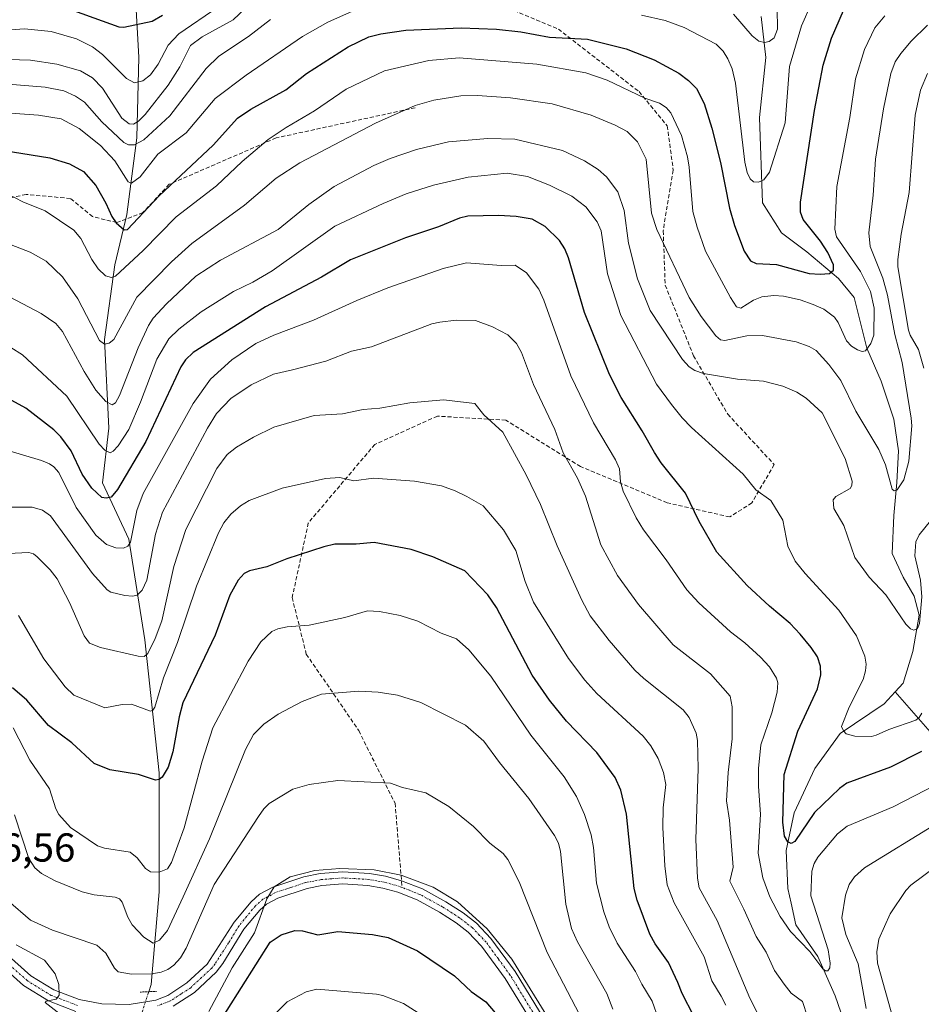
# Model space of a CAD drawing. Units: metres. Extents: x 654580 to 658030, y 4757935 to 4760326.
# Drawn here: x 656273 to 656496, y 4759128 to 4759373 of the extents above; entities that cross this region are included whole.
import ezdxf
from ezdxf.enums import TextEntityAlignment as Align

# ---------------------------------------------------------------- set-up
doc = ezdxf.new("R2010")
doc.units = ezdxf.units.M
doc.header["$MEASUREMENT"] = 0
for name, pattern in [('TRAZO_Y_PUNTO', [1, 0.5, -0.25, 0, -0.25]), ('TRAZOS2', [0.375, 0.25, -0.125]), ('TRAZOSX2', [1.5, 1, -0.5])]:
    doc.linetypes.add(name, pattern=pattern)
for name, color, linetype, lineweight in [('Corriente natural lineal', 142, 'Continuous', 13), ('Corriente natural lineal oculto', 19, 'TRAZO_Y_PUNTO', 13), ('Curva de nivel maestra', 36, 'Continuous', 30), ('Curva de nivel normal', 36, 'Continuous', 0), ('Pista no pavimentada', 254, 'Continuous', 13), ('Pista no pavimentada Cxs', 254, 'Continuous', 0), ('Pista pavimentada eje', 135, 'TRAZO_Y_PUNTO', 0), ('Puente lineal', 2, 'TRAZOS2', 0), ('Rótulo de punto de cota en terreno', 19, 'Continuous', 0), ('Senda', 19, 'TRAZOSX2', 0)]:
    doc.layers.add(name, color=color, linetype=linetype, lineweight=lineweight)
doc.styles.add('Arial', font='txt', dxfattribs={"height": 0.2})

# ---------------------------------------------------------------- blocks, each defined once
blk = doc.blocks.new('*U157')
at = {"layer": 'Curva de nivel normal', "color": 36, "linetype": 'Continuous', "lineweight": 0}
blk.add_polyline3d([(656419.7, 4759127.3, 1035), (656418.23, 4759131.18, 1035), (656410.95, 4759143.96, 1035), (656409.47, 4759147.26, 1035), (656408.06, 4759153.3, 1035), (656406.69, 4759166.39, 1035), (656406.21, 4759168.48, 1035), (656405.26, 4759170.33, 1035), (656398.9, 4759179.54, 1035), (656391.55, 4759188.49, 1035), (656387.7, 4759193.76, 1035), (656383.14, 4759197.75, 1035), (656372.05, 4759203.33, 1035), (656366.26, 4759205.13, 1035), (656361.51, 4759205.89, 1035), (656356.71, 4759206.14, 1035), (656347.47, 4759205.37, 1035), (656342.66, 4759203.57, 1035), (656336.68, 4759200.43, 1035), (656333.17, 4759197.98, 1035), (656330.58, 4759195.37, 1035), (656328.58, 4759191.69, 1035), (656319.7, 4759169.55, 1035), (656313.13, 4759155.17, 1035), (656309.25, 4759146.77, 1035), (656307.29, 4759144.43, 1035), (656305.68, 4759143.62, 1035), (656303.36, 4759145.14, 1035), (656300.47, 4759148.21, 1035), (656299.39, 4759150.09, 1035), (656298.02, 4759153.85, 1035), (656297.35, 4759154.68, 1035), (656296.32, 4759155.08, 1035), (656291.1, 4759155.65, 1035), (656288.12, 4759156.41, 1035), (656281.45, 4759159.07, 1035), (656277.99, 4759160.93, 1035), (656276.38, 4759162.36, 1035), (656274.88, 4759164.65, 1035), (656271.35, 4759175.46, 1035)], dxfattribs=at)
blk = doc.blocks.new('*U158')
at = {"layer": 'Curva de nivel normal', "color": 36, "linetype": 'Continuous', "lineweight": 0}
blk.add_polyline3d([(656413.46, 4759121.95, 1040), (656403.44, 4759141.32, 1040), (656396.49, 4759158.83, 1040), (656393.63, 4759164.39, 1040), (656392.5, 4759165.89, 1040), (656389.2, 4759168.46, 1040), (656385.11, 4759172.57, 1040), (656379.01, 4759177.55, 1040), (656373.32, 4759180.92, 1040), (656367.55, 4759182.26, 1040), (656364.52, 4759183.34, 1040), (656351.49, 4759184.02, 1040), (656344.37, 4759183.01, 1040), (656340.38, 4759181.82, 1040), (656334.51, 4759178.29, 1040), (656333.13, 4759176.95, 1040), (656331.83, 4759175.05, 1040), (656320.83, 4759158.18, 1040), (656313.89, 4759142.41, 1040), (656312.48, 4759140, 1040), (656310.85, 4759138.22, 1040), (656309.36, 4759137.15, 1040), (656307.71, 4759136.44, 1040), (656305.36, 4759136.02, 1040), (656300.36, 4759135.94, 1040), (656297.07, 4759136.57, 1040), (656296.11, 4759137.47, 1040), (656293.95, 4759141.16, 1040), (656291.78, 4759143.18, 1040), (656280.71, 4759146.86, 1040), (656275.3, 4759149.37, 1040), (656269.77, 4759154.14, 1040)], dxfattribs=at)
blk = doc.blocks.new('*U174')
at = {"layer": 'Curva de nivel normal', "color": 36, "linetype": 'Continuous', "lineweight": 0}
blk.add_polyline3d([(656268.6, 4759266.17, 1005), (656277.99, 4759263.37, 1005), (656280.01, 4759262.51, 1005), (656281.12, 4759261.76, 1005), (656282.29, 4759260.41, 1005), (656286.65, 4759251.67, 1005), (656291.48, 4759244.85, 1005), (656294.13, 4759242.5, 1005), (656296.44, 4759241.74, 1005), (656298.39, 4759241.63, 1005), (656299.46, 4759242.1, 1005), (656300.07, 4759243.09, 1005), (656301.63, 4759250.97, 1005), (656303.23, 4759255.21, 1005), (656315.62, 4759277.54, 1005), (656319.94, 4759283.54, 1005), (656325.23, 4759288.36, 1005), (656331.13, 4759292.41, 1005), (656335.61, 4759294.44, 1005), (656345.48, 4759298.14, 1005), (656356.21, 4759303.06, 1005), (656363.86, 4759306.16, 1005), (656377.64, 4759311.02, 1005), (656383.4, 4759312.42, 1005), (656391.99, 4759311.69, 1005), (656395.47, 4759311.77, 1005), (656398.28, 4759309.94, 1005), (656401.32, 4759305.85, 1005), (656402.57, 4759303.13, 1005), (656409.31, 4759284.38, 1005), (656414.89, 4759272.67, 1005), (656420.38, 4759263.49, 1005), (656421.38, 4759261.31, 1005), (656421.61, 4759258.08, 1005), (656422.24, 4759255.73, 1005), (656425.47, 4759249.11, 1005), (656427.26, 4759246.17, 1005), (656432.91, 4759238.69, 1005), (656438.02, 4759231.25, 1005), (656441.01, 4759228.1, 1005), (656448.89, 4759220.89, 1005), (656452.43, 4759218.16, 1005), (656456.33, 4759214.58, 1005), (656458.5, 4759212.22, 1005), (656460.28, 4759209.39, 1005), (656460.58, 4759208.2, 1005), (656460.44, 4759205.93, 1005), (656459.14, 4759200.78, 1005), (656456.42, 4759192.8, 1005), (656455.79, 4759187, 1005), (656455.8, 4759182.54, 1005), (656456.33, 4759175.65, 1005), (656455.75, 4759165.96, 1005), (656456.85, 4759159.87, 1005), (656458.66, 4759155.18, 1005), (656461.22, 4759150.26, 1005), (656463.73, 4759146.54, 1005), (656468.58, 4759141.58, 1005), (656471.76, 4759137.24, 1005), (656472.39, 4759136.78, 1005), (656472.98, 4759136.82, 1005), (656473.46, 4759137.52, 1005), (656473.6, 4759138.65, 1005), (656473.11, 4759141.96, 1005), (656468.77, 4759155.36, 1005), (656469, 4759161.5, 1005), (656469.62, 4759163.42, 1005), (656470.56, 4759164.99, 1005), (656475.41, 4759170.74, 1005), (656477.78, 4759172.68, 1005), (656489.19, 4759177.48, 1005), (656499.98, 4759182.96, 1005)], dxfattribs=at)
blk = doc.blocks.new('*U175')
at = {"layer": 'Curva de nivel normal', "color": 36, "linetype": 'Continuous', "lineweight": 0}
blk.add_polyline3d([(656375.31, 4759123.92, 1055), (656367.75, 4759128.68, 1055), (656362.62, 4759130.63, 1055), (656361.12, 4759130.99, 1055), (656346.3, 4759132.2, 1055), (656343.62, 4759131.55, 1055), (656338.94, 4759129.11, 1055), (656333.3, 4759123.55, 1055)], dxfattribs=at)
blk = doc.blocks.new('*U179')
at = {"layer": 'Curva de nivel normal', "color": 36, "linetype": 'Continuous', "lineweight": 0}
blk.add_polyline3d([(656270.96, 4759197.03, 1030), (656275.15, 4759189.01, 1030), (656279.98, 4759181.92, 1030), (656281.55, 4759176.97, 1030), (656282.28, 4759175.54, 1030), (656285.23, 4759172.37, 1030), (656291.87, 4759167.78, 1030), (656293.65, 4759167.18, 1030), (656300, 4759166.21, 1030), (656301.75, 4759164.78, 1030), (656303.78, 4759162.16, 1030), (656305.04, 4759161.31, 1030), (656307.21, 4759161.28, 1030), (656309.25, 4759162.09, 1030), (656310.25, 4759163.62, 1030), (656313.37, 4759172.26, 1030), (656317.85, 4759188.76, 1030), (656320.52, 4759197.07, 1030), (656329.26, 4759213.62, 1030), (656332.42, 4759218.39, 1030), (656335.16, 4759220.94, 1030), (656336.6, 4759221.6, 1030), (656338.9, 4759222.07, 1030), (656344.38, 4759222.55, 1030), (656353.24, 4759224.4, 1030), (656358.85, 4759226.07, 1030), (656361.84, 4759225.9, 1030), (656366.96, 4759224.93, 1030), (656371.33, 4759223.48, 1030), (656377.1, 4759220.54, 1030), (656380.89, 4759219.12, 1030), (656383.97, 4759216.44, 1030), (656389.4, 4759209.84, 1030), (656399.39, 4759195.25, 1030), (656407.59, 4759184.92, 1030), (656410.67, 4759180, 1030), (656412.68, 4759175.57, 1030), (656414.31, 4759170.52, 1030), (656414.9, 4759167.34, 1030), (656415.67, 4759158.53, 1030), (656417.44, 4759151.44, 1030), (656418.8, 4759147.73, 1030), (656420.77, 4759143.61, 1030), (656425.33, 4759136.59, 1030), (656426.85, 4759133.44, 1030), (656429.44, 4759129.26, 1030), (656431.01, 4759124.76, 1030)], dxfattribs=at)
blk = doc.blocks.new('*U181')
at = {"layer": 'Curva de nivel normal', "color": 36, "linetype": 'Continuous', "lineweight": 0}
for points in [[(656269.78, 4759240.27, 1015), (656274.9, 4759240.51, 1015), (656276.01, 4759240.22, 1015), (656276.95, 4759239.49, 1015), (656280.14, 4759236.28, 1015), (656281.87, 4759234.02, 1015), (656285, 4759228.16, 1015), (656288.59, 4759219.85, 1015), (656289.9, 4759218.05, 1015), (656292.65, 4759216.96, 1015), (656302.03, 4759214.8, 1015), (656303.5, 4759214.72, 1015), (656304.38, 4759215.47, 1015), (656306.22, 4759219.2, 1015), (656307.83, 4759223.61, 1015), (656310.8, 4759237.08, 1015), (656313.77, 4759246.23, 1015), (656321.48, 4759261.34, 1015), (656324.09, 4759264.83, 1015), (656326.39, 4759266.67, 1015), (656330.62, 4759269.19, 1015), (656335.63, 4759271.63, 1015), (656345.65, 4759274.54, 1015), (656352.66, 4759274.95, 1015), (656357.82, 4759276.03, 1015), (656361.88, 4759276.37, 1015), (656369.32, 4759277.64, 1015), (656377.69, 4759278.43, 1015), (656385.49, 4759277.53, 1015), (656387.74, 4759274.67, 1015), (656392.44, 4759270.36, 1015), (656398.17, 4759259.81, 1015), (656401.76, 4759252.41, 1015), (656405.87, 4759242.22, 1015), (656412.01, 4759228.74, 1015), (656414.1, 4759224.82, 1015), (656418.75, 4759218.71, 1015), (656425.18, 4759211.4, 1015), (656427.4, 4759209.31, 1015), (656437.14, 4759201.54, 1015), (656438.64, 4759199.6, 1015), (656440.39, 4759195.76, 1015), (656440.7, 4759193.91, 1015), (656440.87, 4759186.94, 1015), (656440.3, 4759169.32, 1015), (656440.67, 4759159.78, 1015), (656441.06, 4759157.39, 1015), (656445.54, 4759149.27, 1015), (656453.67, 4759130.01, 1015), (656457.63, 4759122.25, 1015)], [(656489.25, 4759124.54, 1015), (656485.3, 4759138.69, 1015), (656485.15, 4759141.51, 1015), (656485.66, 4759144.63, 1015), (656488.45, 4759150.9, 1015), (656492.32, 4759156.74, 1015), (656493.56, 4759158, 1015), (656500.36, 4759163.06, 1015)]]:
    blk.add_polyline3d(points, dxfattribs=at)
blk = doc.blocks.new('*U187')
at = {"layer": 'Curva de nivel normal', "color": 36, "linetype": 'Continuous', "lineweight": 0}
for points in [[(656410.45, 4759114.12, 1045), (656394.68, 4759139.67, 1045), (656388.53, 4759147.22, 1045), (656381.15, 4759153.86, 1045), (656375.16, 4759157.5, 1045), (656367.22, 4759160.49, 1045), (656360.5, 4759161.8, 1045), (656352.02, 4759162.2, 1045), (656345.82, 4759161.66, 1045), (656339.67, 4759160.11, 1045), (656335.71, 4759157.6, 1045), (656333.92, 4759154.63, 1045), (656330.85, 4759146.18, 1045), (656325.34, 4759137.56, 1045), (656319.49, 4759126.73, 1045)], [(656285.19, 4759124.06, 1045), (656278.95, 4759128.92, 1045), (656279.19, 4759129.26, 1045), (656281.63, 4759129.79, 1045), (656282.42, 4759130.73, 1045), (656282.31, 4759133.38, 1045), (656281.41, 4759136.06, 1045), (656278.8, 4759139.47, 1045), (656271.73, 4759143.2, 1045)]]:
    blk.add_polyline3d(points, dxfattribs=at)
blk = doc.blocks.new('*U192')
at = {"layer": 'Curva de nivel normal', "color": 36, "linetype": 'Continuous', "lineweight": 0}
for points in [[(656269.27, 4759251.8, 1010), (656275.73, 4759251.77, 1010), (656278.24, 4759251.05, 1010), (656280.28, 4759249.64, 1010), (656290.66, 4759235.35, 1010), (656294.27, 4759231.31, 1010), (656295.23, 4759230.73, 1010), (656298.65, 4759229.85, 1010), (656300.55, 4759229.68, 1010), (656301.76, 4759230, 1010), (656303, 4759231.18, 1010), (656304.17, 4759233.67, 1010), (656306.33, 4759245.07, 1010), (656308.06, 4759250.58, 1010), (656319.2, 4759271.4, 1010), (656321.44, 4759275.06, 1010), (656324.98, 4759278.76, 1010), (656330.02, 4759282.16, 1010), (656335.53, 4759284.76, 1010), (656340.26, 4759285.89, 1010), (656348.54, 4759288.02, 1010), (656354.92, 4759290.46, 1010), (656359.84, 4759291.54, 1010), (656374.85, 4759297.24, 1010), (656376.8, 4759297.7, 1010), (656380.86, 4759298.14, 1010), (656385.6, 4759298.05, 1010), (656389.86, 4759296.54, 1010), (656393.69, 4759294.56, 1010), (656395.77, 4759292.37, 1010), (656397.02, 4759290.17, 1010), (656400.03, 4759282.24, 1010), (656405.31, 4759271.09, 1010), (656407.41, 4759265.23, 1010), (656410.9, 4759258.95, 1010), (656412.89, 4759254.53, 1010), (656416.73, 4759242.46, 1010), (656420.84, 4759234.88, 1010), (656426.09, 4759227.67, 1010), (656434.67, 4759217.61, 1010), (656443.92, 4759210.44, 1010), (656448.75, 4759204.87, 1010), (656449.3, 4759202.29, 1010), (656449.3, 4759194.32, 1010), (656448.31, 4759185.99, 1010), (656447.86, 4759178.92, 1010), (656448.6, 4759174.15, 1010), (656449.55, 4759162.47, 1010), (656448.68, 4759158.99, 1010), (656452.18, 4759152.12, 1010), (656455.21, 4759145.29, 1010), (656457.72, 4759141.38, 1010), (656459.77, 4759136.86, 1010), (656462.15, 4759133.49, 1010), (656463.89, 4759131.27, 1010), (656466.71, 4759129.16, 1010), (656467.93, 4759125.34, 1010)], [(656482.49, 4759127.45, 1010), (656480.54, 4759138.55, 1010), (656477.49, 4759145.81, 1010), (656476.46, 4759149.9, 1010), (656477.38, 4759155.55, 1010), (656478.27, 4759158.18, 1010), (656479.61, 4759160.14, 1010), (656482.08, 4759162.36, 1010), (656499.88, 4759173.21, 1010)]]:
    blk.add_polyline3d(points, dxfattribs=at)
blk = doc.blocks.new('*U197')
at = {"layer": 'Curva de nivel normal', "color": 36, "linetype": 'Continuous', "lineweight": 0}
for points in [[(656262.46, 4759307.95, 990), (656277.93, 4759299.79, 990), (656281.55, 4759297.32, 990), (656283.22, 4759295.32, 990), (656288.59, 4759285.46, 990), (656291.53, 4759280.82, 990), (656293.96, 4759277.99, 990), (656295.56, 4759277.21, 990), (656296.36, 4759277.66, 990), (656297.35, 4759279.46, 990), (656301.99, 4759291.32, 990), (656304.53, 4759296.82, 990), (656305.73, 4759298.64, 990), (656308.98, 4759302.26, 990), (656316.3, 4759309.08, 990), (656322.39, 4759313.05, 990), (656336.74, 4759320.69, 990), (656344.29, 4759326.89, 990), (656350.6, 4759331.33, 990), (656360.4, 4759336.51, 990), (656364.47, 4759338.29, 990), (656371.03, 4759340.53, 990), (656378.95, 4759342.39, 990), (656388.7, 4759343.21, 990), (656395.43, 4759343.07, 990), (656407.17, 4759340.26, 990), (656412.68, 4759337.69, 990), (656416.03, 4759335.52, 990), (656418.08, 4759333.76, 990), (656420.94, 4759330.03, 990), (656422.46, 4759325.4, 990), (656423.6, 4759317.27, 990), (656425.81, 4759308.4, 990), (656428.96, 4759300.56, 990), (656436.94, 4759288.45, 990), (656438.63, 4759286.56, 990), (656439.99, 4759285.67, 990), (656442.18, 4759284.91, 990), (656450.64, 4759283.57, 990), (656457.05, 4759283, 990), (656461.84, 4759281.84, 990), (656465.28, 4759280.32, 990), (656467.66, 4759278.8, 990), (656471.58, 4759275.15, 990), (656477.28, 4759263.88, 990), (656479.01, 4759258.2, 990), (656478.97, 4759257.17, 990), (656478.55, 4759256.41, 990), (656475.02, 4759254.42, 990), (656474.32, 4759253.62, 990), (656474.52, 4759251.46, 990), (656476.95, 4759247.21, 990), (656479.73, 4759239.33, 990), (656483.28, 4759234.46, 990), (656487.38, 4759230.06, 990), (656492.36, 4759222.75, 990), (656493.48, 4759221.62, 990), (656494.36, 4759221.29, 990), (656495.2, 4759221.73, 990), (656495.73, 4759222.94, 990), (656496.34, 4759229.52, 990), (656496.02, 4759233.67, 990), (656494.57, 4759239.7, 990), (656494.83, 4759243.23, 990), (656495.64, 4759244.9, 990), (656501.3, 4759251.91, 990)], [(656496.82, 4759286.28, 990), (656495.46, 4759290.87, 990), (656493.42, 4759294.45, 990), (656493.04, 4759295.66, 990), (656490.37, 4759311.42, 990), (656490.33, 4759313.21, 990), (656491.2, 4759319.54, 990), (656493.2, 4759329.85, 990), (656494.65, 4759348.99, 990), (656495.95, 4759355.24, 990), (656497.75, 4759359.39, 990)]]:
    blk.add_polyline3d(points, dxfattribs=at)
blk = doc.blocks.new('*U232')
at = {"layer": 'Curva de nivel maestra', "color": 36, "linetype": 'Continuous', "lineweight": 30}
blk.add_polyline3d([(656439.75, 4759125.55, 1025), (656436.85, 4759131.15, 1025), (656435.82, 4759133.87, 1025), (656433.5, 4759138.88, 1025), (656430.16, 4759143.45, 1025), (656428.86, 4759145.86, 1025), (656425.69, 4759154.34, 1025), (656425, 4759157.18, 1025), (656423.08, 4759175.66, 1025), (656421.64, 4759181.6, 1025), (656420.28, 4759184.74, 1025), (656415.76, 4759190.94, 1025), (656408.23, 4759198.75, 1025), (656404.01, 4759203.89, 1025), (656399.72, 4759210.15, 1025), (656390.85, 4759226.91, 1025), (656388.67, 4759230.03, 1025), (656382.99, 4759235.96, 1025), (656375.04, 4759239.51, 1025), (656369.66, 4759241.32, 1025), (656360.47, 4759243.06, 1025), (656356.02, 4759242.57, 1025), (656350.73, 4759242.58, 1025), (656348.04, 4759241.98, 1025), (656338.86, 4759238.98, 1025), (656333.93, 4759237.01, 1025), (656329.6, 4759235.96, 1025), (656328.25, 4759235.34, 1025), (656326.77, 4759233.67, 1025), (656324.76, 4759229.95, 1025), (656321.05, 4759220.04, 1025), (656313.06, 4759203.25, 1025), (656312.12, 4759199.78, 1025), (656310.59, 4759191.08, 1025), (656309.44, 4759187.27, 1025), (656307.94, 4759184.78, 1025), (656307.2, 4759184.2, 1025), (656306.28, 4759184.1, 1025), (656302.09, 4759185.5, 1025), (656295, 4759186.65, 1025), (656291.09, 4759188.21, 1025), (656285.53, 4759193.3, 1025), (656279.75, 4759197.65, 1025), (656274.37, 4759203.88, 1025), (656270.79, 4759206.98, 1025)], dxfattribs=at)
blk = doc.blocks.new('*U235')
at = {"layer": 'Curva de nivel maestra', "color": 36, "linetype": 'Continuous', "lineweight": 30}
blk.add_polyline3d([(656496.27, 4759191.21, 1000), (656488.56, 4759187.26, 1000), (656477.73, 4759183.33, 1000), (656475.93, 4759181.99, 1000), (656469.66, 4759176.03, 1000), (656464.81, 4759168.86, 1000), (656463.92, 4759168.38, 1000), (656463.11, 4759168.75, 1000), (656462.26, 4759170.18, 1000), (656461.86, 4759173.69, 1000), (656462.16, 4759185.5, 1000), (656465.58, 4759196.25, 1000), (656470.48, 4759206.69, 1000), (656471.28, 4759210.21, 1000), (656471.15, 4759212.35, 1000), (656470.41, 4759214.65, 1000), (656468.91, 4759217.01, 1000), (656466.16, 4759220.32, 1000), (656463.64, 4759222.94, 1000), (656458.52, 4759227.22, 1000), (656453.02, 4759232.4, 1000), (656445.44, 4759240.6, 1000), (656441.09, 4759248.26, 1000), (656437.74, 4759255.22, 1000), (656431.69, 4759262.75, 1000), (656430.02, 4759265.32, 1000), (656426.98, 4759270.74, 1000), (656421.72, 4759279.02, 1000), (656418.85, 4759284.68, 1000), (656412.7, 4759300.1, 1000), (656408.73, 4759313.6, 1000), (656407.79, 4759315.84, 1000), (656406.45, 4759317.94, 1000), (656402.93, 4759321.36, 1000), (656399.71, 4759323.22, 1000), (656395.73, 4759323.85, 1000), (656391.33, 4759324.11, 1000), (656383.75, 4759323.99, 1000), (656381.63, 4759323.47, 1000), (656376.45, 4759321.34, 1000), (656368.29, 4759318.6, 1000), (656354.64, 4759313.14, 1000), (656347.47, 4759308.84, 1000), (656333.55, 4759301.45, 1000), (656315.63, 4759290.15, 1000), (656313.71, 4759288.29, 1000), (656312.55, 4759286.58, 1000), (656303.87, 4759268.04, 1000), (656296.87, 4759256.18, 1000), (656295.26, 4759254.26, 1000), (656294.09, 4759253.98, 1000), (656293.01, 4759254.16, 1000), (656290.53, 4759256.49, 1000), (656288.14, 4759259.98, 1000), (656285.38, 4759265.78, 1000), (656282.83, 4759269.25, 1000), (656281.06, 4759270.98, 1000), (656274.1, 4759276.32, 1000), (656266.04, 4759280.7, 1000)], dxfattribs=at)

msp = doc.modelspace()

# ---------------------------------------------------------------- linework, layer by layer
at = {"layer": 'Corriente natural lineal', "color": 142, "linetype": 'Continuous', "lineweight": 13}
for points in [[(656304.61, 4759131.61, 1042.53), (656305.18, 4759133.36, 1041.84), (656307.18, 4759156.36, 1031.5), (656307.18, 4759185.86, 1024.38), (656303.68, 4759218.86, 1014.89), (656299.68, 4759243.86, 1004.98), (656293.18, 4759257.86, 998.58), (656294.68, 4759271.36, 992.78), (656293.68, 4759293.36, 984.95), (656296.18, 4759311.86, 978.35), (656299.18, 4759324.36, 974.07), (656301.68, 4759343.36, 963.29), (656302.18, 4759363.36, 952.64), (656300.57, 4759391.44, 947.14)], [(656489.69, 4759205.96, 992.51), (656491.71, 4759208.15, 991.93), (656494.06, 4759215.99, 991.29), (656495.63, 4759225, 989.81), (656494.45, 4759229.7, 989.47), (656491.71, 4759234.4, 988.31), (656488.96, 4759240.28, 987.79), (656489.36, 4759249.69, 986.17), (656490.14, 4759257.92, 984.78), (656490.53, 4759265.75, 983.79), (656489.36, 4759273.59, 982.67), (656486.22, 4759283, 980.92), (656482.69, 4759291.23, 980.44), (656479.56, 4759303.77, 977.33), (656475.64, 4759308.47, 975.88), (656467.8, 4759315.13, 973.65), (656461.53, 4759319.83, 972.41), (656456.83, 4759327.28, 971.08), (656456.05, 4759348.44, 968.16), (656457.61, 4759363.33, 966.39), (656456.44, 4759373.52, 963.05)], [(656478.38, 4759120.37, 1007.75), (656474.86, 4759130.56, 1006.41), (656470.55, 4759140.35, 1004.79), (656465.06, 4759148.19, 1003.79), (656463.88, 4759153.6, 1002.9), (656463.1, 4759157.2, 1002.43), (656462.71, 4759166.61, 1000.77), (656464.67, 4759176.01, 999.38), (656469.76, 4759186.99, 996.94), (656476.03, 4759195.61, 995.19), (656487, 4759203.05, 992.98), (656489.69, 4759205.96, 992.51)], [(656564.57, 4759141.24, 1040.71), (656558.61, 4759141.24, 1036.85), (656549.28, 4759147.18, 1031.21), (656539.52, 4759155.67, 1025.75), (656531.67, 4759159.91, 1021.69), (656523.18, 4759169.88, 1016.13), (656515.55, 4759177.73, 1010.1), (656508.76, 4759185.37, 1005.28), (656500.7, 4759193.43, 998.94), (656489.69, 4759205.96, 992.51)]]:
    msp.add_polyline3d(points, dxfattribs=at)
at = {"layer": 'Corriente natural lineal oculto', "color": 19, "linetype": 'TRAZO_Y_PUNTO', "lineweight": 13}
msp.add_polyline3d([(656301.95, 4759123.43, 1043.12), (656304.39, 4759130.92, 1042.8), (656304.61, 4759131.61, 1042.53)], dxfattribs=at)
at = {"layer": 'Curva de nivel maestra', "color": 36, "linetype": 'Continuous', "lineweight": 30}
for points in [[(656266.14, 4759340.67, 975), (656280.07, 4759338.43, 975), (656284.95, 4759336.98, 975), (656288.4, 4759335.06, 975), (656291.49, 4759331.56, 975), (656293.99, 4759327.22, 975), (656295.45, 4759323.92, 975), (656296.52, 4759322.29, 975), (656298.48, 4759320.58, 975), (656299.35, 4759320.67, 975), (656307.23, 4759328.99, 975), (656320.55, 4759341.54, 975), (656326.66, 4759348.28, 975), (656329.92, 4759350.5, 975), (656338.63, 4759355.33, 975), (656343.74, 4759359.35, 975), (656354.1, 4759365.93, 975), (656359.17, 4759368.43, 975), (656362.17, 4759369.2, 975), (656368.37, 4759370.08, 975), (656382.07, 4759370.69, 975), (656390.82, 4759370.37, 975), (656396.89, 4759369.68, 975), (656404, 4759368.4, 975), (656413.44, 4759367.87, 975), (656422.99, 4759365.43, 975), (656429.97, 4759362.76, 975), (656436.09, 4759359.47, 975), (656438.45, 4759357.65, 975), (656440.43, 4759355.6, 975), (656442.32, 4759351.88, 975), (656444.28, 4759345.83, 975), (656446.36, 4759337.29, 975), (656448.64, 4759325.94, 975), (656449.85, 4759321.69, 975), (656452.25, 4759315.25, 975), (656453.83, 4759312.88, 975), (656455.23, 4759312.24, 975), (656460.28, 4759311.95, 975), (656468.4, 4759309.78, 975), (656471.08, 4759309.56, 975), (656473.4, 4759309.75, 975), (656474.4, 4759310.54, 975), (656474.39, 4759311.9, 975), (656473.02, 4759314.95, 975), (656471.2, 4759317.75, 975), (656466.87, 4759323.17, 975), (656466.22, 4759324.95, 975), (656466.21, 4759327.42, 975), (656469.72, 4759350.17, 975), (656471.84, 4759361.4, 975), (656473.92, 4759368.1, 975), (656477.96, 4759377.47, 975)], [(656307.99, 4759373.76, 950), (656305.44, 4759372.21, 950), (656298.47, 4759370.78, 950), (656297.28, 4759370.82, 950), (656281.93, 4759376.38, 950)], [(656320.49, 4759121.43, 1050), (656334.69, 4759143.93, 1050), (656337.41, 4759145.71, 1050), (656340.87, 4759146.83, 1050), (656342.74, 4759146.74, 1050), (656346.52, 4759145.7, 1050), (656351.54, 4759146.55, 1050), (656360.09, 4759145.76, 1050), (656363.99, 4759145.04, 1050), (656371.28, 4759141.78, 1050), (656380.47, 4759135.51, 1050), (656384.57, 4759131.62, 1050), (656388.2, 4759129.1, 1050), (656394.69, 4759121.37, 1050)]]:
    msp.add_polyline3d(points, dxfattribs=at)
at = {"layer": 'Curva de nivel normal', "color": 36, "linetype": 'Continuous', "lineweight": 0}
for points in [[(656321.76, 4759375.81, 955), (656312.1, 4759369.22, 955), (656309.41, 4759366.4, 955), (656306.95, 4759361.63, 955), (656305.01, 4759359.02, 955), (656303.18, 4759357.52, 955), (656301.06, 4759357.02, 955), (656299.11, 4759358.13, 955), (656293.15, 4759364.07, 955), (656290.69, 4759365.98, 955), (656286.66, 4759367.91, 955), (656280.4, 4759369.75, 955), (656273.83, 4759370.43, 955), (656266.72, 4759369.97, 955)], [(656267.04, 4759362.92, 960), (656275.29, 4759362.62, 960), (656281.85, 4759361.69, 960), (656287.69, 4759359.97, 960), (656290.69, 4759358.26, 960), (656293.14, 4759355.72, 960), (656297.97, 4759348.31, 960), (656299.78, 4759346.89, 960), (656300.82, 4759346.78, 960), (656302.06, 4759347.52, 960), (656303.69, 4759349.22, 960), (656309.42, 4759356.48, 960), (656312.36, 4759360.97, 960), (656314.97, 4759366.31, 960), (656317.82, 4759368.43, 960), (656325.57, 4759372.69, 960), (656329.95, 4759376.83, 960)], [(656268.02, 4759349.7, 970), (656277.29, 4759349.01, 970), (656282.91, 4759348.11, 970), (656287.36, 4759345.72, 970), (656292.62, 4759341.48, 970), (656296.17, 4759337.71, 970), (656299.52, 4759332.52, 970), (656300.37, 4759332.14, 970), (656302.46, 4759333.72, 970), (656306.89, 4759339.32, 970), (656313.93, 4759344.65, 970), (656321.08, 4759353.18, 970), (656328.78, 4759358.97, 970), (656342.74, 4759368.52, 970), (656349.05, 4759372.06, 970), (656356.64, 4759375.46, 970)], [(656426.76, 4759373.85, 970), (656432.64, 4759372.46, 970), (656437.38, 4759370.79, 970), (656445.31, 4759366.59, 970), (656447.05, 4759364.89, 970), (656448.24, 4759363.02, 970), (656449.25, 4759360.53, 970), (656450.09, 4759356.98, 970), (656452.44, 4759337.37, 970), (656452.99, 4759334.8, 970), (656453.75, 4759333.22, 970), (656454.61, 4759332.52, 970), (656455.82, 4759332.38, 970), (656457.15, 4759332.98, 970), (656458.54, 4759334.89, 970), (656462.4, 4759347.14, 970), (656463.51, 4759361.06, 970), (656466.47, 4759371.14, 970), (656469.07, 4759376.99, 970)], [(656449.63, 4759374.05, 965), (656454.22, 4759368.68, 965), (656455.93, 4759367.41, 965), (656457.3, 4759367.02, 965), (656458.46, 4759367.29, 965), (656459.7, 4759368.2, 965), (656460.53, 4759370.33, 965), (656460.43, 4759375.46, 965)], [(656487.12, 4759373.69, 980), (656484.69, 4759370.67, 980), (656482.11, 4759365.29, 980), (656479.84, 4759358.04, 980), (656478.42, 4759348.46, 980), (656475.22, 4759331.33, 980), (656474.73, 4759320.75, 980), (656475.18, 4759318.85, 980), (656481.08, 4759310.23, 980), (656483.57, 4759305.27, 980), (656484.52, 4759301.14, 980), (656484.41, 4759294.43, 980), (656483.63, 4759292.38, 980), (656482.35, 4759290.59, 980), (656481.49, 4759290.4, 980), (656480.32, 4759290.82, 980), (656478.86, 4759291.69, 980), (656477.6, 4759293.03, 980), (656475.58, 4759297.63, 980), (656474.62, 4759298.88, 980), (656471.98, 4759300.87, 980), (656469.39, 4759302.08, 980), (656466.18, 4759303.2, 980), (656462.04, 4759304.11, 980), (656459.61, 4759304.26, 980), (656456.61, 4759303.97, 980), (656454.6, 4759303.15, 980), (656451.44, 4759301.11, 980), (656450.35, 4759301.49, 980), (656448.84, 4759303.77, 980), (656442.66, 4759315.3, 980), (656440.59, 4759321.24, 980), (656439.5, 4759325.16, 980), (656438.65, 4759336.12, 980), (656438.2, 4759338.71, 980), (656436.68, 4759343.95, 980), (656434.04, 4759349.58, 980), (656432.95, 4759350.94, 980), (656431.28, 4759352.03, 980), (656427.59, 4759353.25, 980), (656418.28, 4759357.7, 980), (656413.02, 4759359.49, 980), (656400.82, 4759361.7, 980), (656381.57, 4759363.22, 980), (656374.09, 4759362.61, 980), (656363.06, 4759359.98, 980), (656353.55, 4759355.49, 980), (656345.68, 4759350.09, 980), (656338.67, 4759345.98, 980), (656334.2, 4759342.96, 980), (656327.79, 4759337.5, 980), (656321.44, 4759331.48, 980), (656311.41, 4759323.8, 980), (656303.19, 4759315.43, 980), (656296.4, 4759309.07, 980), (656295.37, 4759308.72, 980), (656293.85, 4759309.19, 980), (656292.08, 4759310.93, 980), (656290.48, 4759313.25, 980), (656287.81, 4759318.46, 980), (656286.08, 4759320.49, 980), (656278.93, 4759325.26, 980), (656273.36, 4759327.56, 980), (656269.63, 4759329.54, 980)], [(656269.75, 4759356.67, 965), (656278.9, 4759355.97, 965), (656283.52, 4759355.04, 965), (656286.49, 4759353.71, 965), (656288.66, 4759352.21, 965), (656293.01, 4759347.32, 965), (656298.4, 4759342.2, 965), (656299.62, 4759341.62, 965), (656301.09, 4759341.66, 965), (656303.42, 4759342.92, 965), (656309.84, 4759348.88, 965), (656318.87, 4759360.55, 965), (656321.97, 4759363.65, 965), (656329.39, 4759368.55, 965), (656334.77, 4759372.76, 965)], [(656267.96, 4759317.82, 985), (656275.21, 4759315.05, 985), (656279.15, 4759312.77, 985), (656283.19, 4759308.88, 985), (656287, 4759303.43, 985), (656292.42, 4759293.15, 985), (656293.68, 4759292.25, 985), (656294.8, 4759292.45, 985), (656295.92, 4759293.36, 985), (656301.63, 4759303.85, 985), (656310.23, 4759312.67, 985), (656315.33, 4759317.15, 985), (656328.37, 4759326.71, 985), (656336.22, 4759333.36, 985), (656342.08, 4759337.16, 985), (656360.82, 4759347.04, 985), (656370.68, 4759351.39, 985), (656375.32, 4759352.77, 985), (656381.99, 4759353.81, 985), (656386.1, 4759353.92, 985), (656394.32, 4759353.34, 985), (656404.63, 4759351.81, 985), (656414.28, 4759349.05, 985), (656420.28, 4759346.56, 985), (656423.22, 4759344.97, 985), (656425.81, 4759342.36, 985), (656427.99, 4759338.13, 985), (656429.32, 4759324.69, 985), (656430.61, 4759320.67, 985), (656438.63, 4759303.75, 985), (656441.58, 4759299.04, 985), (656445.23, 4759294.29, 985), (656446.4, 4759293.32, 985), (656447.43, 4759293.1, 985), (656452.93, 4759294.32, 985), (656456.81, 4759294.34, 985), (656465.15, 4759292.8, 985), (656468.4, 4759291.65, 985), (656470.08, 4759290.62, 985), (656473.24, 4759287.14, 985), (656476.19, 4759283.17, 985), (656479.91, 4759275.57, 985), (656485.65, 4759266.13, 985), (656487.31, 4759262.3, 985), (656488.93, 4759256.25, 985), (656489.46, 4759255.85, 985), (656490.16, 4759256.12, 985), (656491.83, 4759258.53, 985), (656493.08, 4759263.16, 985), (656493.81, 4759271.94, 985), (656493.63, 4759273.83, 985), (656491.41, 4759287.69, 985), (656489.64, 4759294.62, 985), (656487.8, 4759304.4, 985), (656486.66, 4759308.61, 985), (656483.5, 4759316.48, 985), (656483.13, 4759319.87, 985), (656484.21, 4759329.2, 985), (656484.82, 4759338.11, 985), (656486.77, 4759350.56, 985), (656488.65, 4759359.33, 985), (656489.7, 4759362.21, 985), (656491.12, 4759364.35, 985), (656493.66, 4759367.37, 985), (656497.7, 4759371.36, 985)], [(656270.38, 4759291.42, 995), (656273.35, 4759289.58, 995), (656284.34, 4759279.35, 995), (656292.33, 4759267.44, 995), (656293.72, 4759265.9, 995), (656295.01, 4759265.28, 995), (656295.78, 4759265.65, 995), (656297.06, 4759266.99, 995), (656299.64, 4759271.05, 995), (656302.61, 4759277.79, 995), (656306.66, 4759288.51, 995), (656309.59, 4759293.52, 995), (656312.09, 4759295.96, 995), (656317.64, 4759300.23, 995), (656325.65, 4759305.24, 995), (656330.44, 4759307.58, 995), (656335.22, 4759310.39, 995), (656350.79, 4759321.48, 995), (656362.72, 4759327.13, 995), (656368.44, 4759329.48, 995), (656375.21, 4759331.68, 995), (656383.85, 4759333.64, 995), (656393.47, 4759334.59, 995), (656398.55, 4759333.77, 995), (656404.02, 4759331.67, 995), (656409.52, 4759328.92, 995), (656413.02, 4759326.28, 995), (656415.84, 4759322.57, 995), (656416.76, 4759320.33, 995), (656418.35, 4759309.63, 995), (656421.65, 4759299.31, 995), (656430.55, 4759282.31, 995), (656434.22, 4759277.22, 995), (656436.86, 4759273.94, 995), (656439.23, 4759271.58, 995), (656452.02, 4759260, 995), (656455.12, 4759256.07, 995), (656458.83, 4759253.48, 995), (656461.86, 4759248.55, 995), (656463.07, 4759242.08, 995), (656464.92, 4759238.42, 995), (656467.35, 4759235.37, 995), (656475.71, 4759226.24, 995), (656480.11, 4759219.87, 995), (656482.14, 4759214.83, 995), (656482.47, 4759212.81, 995), (656482.37, 4759211.19, 995), (656481.73, 4759209.01, 995), (656478.26, 4759202.18, 995), (656476.42, 4759197.4, 995), (656476.86, 4759196.28, 995), (656477.59, 4759195.55, 995), (656479.66, 4759195.03, 995), (656483.86, 4759194.93, 995), (656485.01, 4759195.21, 995), (656488.12, 4759196.68, 995), (656494.79, 4759198.97, 995), (656495.66, 4759199.58, 995), (656496.34, 4759200.73, 995)], [(656272.28, 4759224.91, 1020), (656278.59, 4759214.2, 1020), (656283.85, 4759207.25, 1020), (656286.05, 4759205.12, 1020), (656293.74, 4759202.04, 1020), (656298.05, 4759202.88, 1020), (656300.3, 4759202.93, 1020), (656305.07, 4759201.2, 1020), (656305.64, 4759201.44, 1020), (656306.15, 4759202.22, 1020), (656308.24, 4759209.49, 1020), (656311.72, 4759218.26, 1020), (656316.45, 4759232.2, 1020), (656321.9, 4759245.45, 1020), (656323.22, 4759247.88, 1020), (656325.01, 4759250.03, 1020), (656327.39, 4759252.11, 1020), (656329.49, 4759253.47, 1020), (656337.69, 4759256.49, 1020), (656348.41, 4759258.89, 1020), (656352, 4759259.11, 1020), (656355.44, 4759258.36, 1020), (656360.38, 4759258.95, 1020), (656370.5, 4759258.24, 1020), (656377.22, 4759257.04, 1020), (656380.6, 4759255.88, 1020), (656383.45, 4759254.46, 1020), (656387.51, 4759252.14, 1020), (656392.55, 4759246.17, 1020), (656395.65, 4759241.05, 1020), (656397.94, 4759233.38, 1020), (656400.06, 4759228.25, 1020), (656408.67, 4759214.27, 1020), (656412.73, 4759208.86, 1020), (656415.76, 4759205.54, 1020), (656427.22, 4759194.99, 1020), (656429.1, 4759192.58, 1020), (656430.91, 4759189.49, 1020), (656432.27, 4759185.95, 1020), (656432.84, 4759183.02, 1020), (656432.14, 4759177.18, 1020), (656432.06, 4759172.37, 1020), (656432.55, 4759162.84, 1020), (656433.2, 4759158.08, 1020), (656434.88, 4759153.63, 1020), (656442.32, 4759140.23, 1020), (656444.28, 4759134.33, 1020), (656446.54, 4759130.5, 1020), (656447.7, 4759128.25, 1020)]]:
    msp.add_polyline3d(points, dxfattribs=at)
at = {"layer": 'Pista no pavimentada', "color": 254, "linetype": 'Continuous', "lineweight": 13}
for points in [[(656266.57, 4759143.41, 1045.87), (656275.37, 4759135.57, 1045.43), (656281.1, 4759132.04, 1045.02), (656287.38, 4759129.64, 1044.6), (656293.02, 4759128.56, 1044.24), (656299.75, 4759128.43, 1043.87), (656306.35, 4759129.55, 1043.42), (656309.33, 4759130.7, 1043.34), (656314.1, 4759133.8, 1043.45), (656319.12, 4759138.46, 1043.74), (656325.78, 4759148.83, 1044.32), (656329.97, 4759153.94, 1044.61), (656332.07, 4759155.76, 1044.73), (656335.41, 4759157.57, 1044.85), (656343.1, 4759160.13, 1044.93), (656347.16, 4759160.89, 1044.9), (656352.71, 4759161.33, 1044.98), (656359.33, 4759160.96, 1045.02), (656363.36, 4759160.23, 1044.93), (656367.31, 4759159.14, 1044.93), (656372.48, 4759157.1, 1044.93), (656378.26, 4759153.93, 1044.88), (656382.55, 4759151.15, 1044.85), (656385.88, 4759148.58, 1044.94), (656389.44, 4759144.82, 1044.87), (656395.47, 4759136.58, 1044.93), (656405.23, 4759120.61, 1044.89)], [(656402.63, 4759119.11, 1044.97), (656392.97, 4759134.91, 1045.08), (656387.14, 4759142.9, 1044.95), (656383.86, 4759146.34, 1045.19), (656380.81, 4759148.7, 1044.78), (656376.72, 4759151.35, 1044.94), (656371.2, 4759154.38, 1044.81), (656366.35, 4759156.3, 1044.9), (656362.7, 4759157.31, 1045.03), (656358.97, 4759157.98, 1044.97), (656352.75, 4759158.33, 1044.82), (656347.56, 4759157.91, 1044.96), (656343.86, 4759157.21, 1045.34), (656336.61, 4759154.81, 1044.77), (656333.79, 4759153.28, 1044.75), (656332.13, 4759151.84, 1044.75), (656328.22, 4759147.09, 1044.67), (656322.99, 4759138.59, 1044.46), (656321.34, 4759136.44, 1044.15), (656315.96, 4759131.42, 1043.95), (656310.71, 4759128.02, 1043.94)], [(656286.56, 4759126.74, 1044.68), (656279.76, 4759129.34, 1045.13), (656273.57, 4759133.15, 1045.53), (656264.41, 4759141.33, 1046.06)]]:
    msp.add_polyline3d(points, dxfattribs=at)
at = {"layer": 'Pista no pavimentada Cxs', "color": 254, "linetype": 'Continuous', "lineweight": 0}
for points in [[(656266.57, 4759143.41, 1045.87), (656275.37, 4759135.57, 1045.43), (656281.1, 4759132.04, 1045.02), (656287.38, 4759129.64, 1044.6), (656293.02, 4759128.56, 1044.24), (656299.75, 4759128.43, 1043.87), (656306.35, 4759129.55, 1043.42), (656309.33, 4759130.7, 1043.34), (656314.1, 4759133.8, 1043.45), (656319.12, 4759138.46, 1043.74), (656325.78, 4759148.83, 1044.32), (656329.97, 4759153.94, 1044.61), (656332.07, 4759155.76, 1044.73), (656335.41, 4759157.57, 1044.85), (656343.1, 4759160.13, 1044.93), (656347.16, 4759160.89, 1044.9), (656352.71, 4759161.33, 1044.98), (656359.33, 4759160.96, 1045.02), (656363.36, 4759160.23, 1044.93), (656367.31, 4759159.14, 1044.93), (656372.48, 4759157.1, 1044.93), (656378.26, 4759153.93, 1044.88), (656382.55, 4759151.15, 1044.85), (656385.88, 4759148.58, 1044.94), (656389.44, 4759144.82, 1044.87), (656395.47, 4759136.58, 1044.93), (656405.23, 4759120.61, 1044.89)], [(656402.63, 4759119.11, 1044.97), (656392.97, 4759134.91, 1045.08), (656387.14, 4759142.9, 1044.95), (656383.86, 4759146.34, 1045.19), (656380.81, 4759148.7, 1044.78), (656376.72, 4759151.35, 1044.94), (656371.2, 4759154.38, 1044.81), (656366.35, 4759156.3, 1044.9), (656362.7, 4759157.31, 1045.03), (656358.97, 4759157.98, 1044.97), (656352.75, 4759158.33, 1044.82), (656347.56, 4759157.91, 1044.96), (656343.86, 4759157.21, 1045.34), (656336.61, 4759154.81, 1044.77), (656333.79, 4759153.28, 1044.75), (656332.13, 4759151.84, 1044.75), (656328.22, 4759147.09, 1044.67), (656322.99, 4759138.59, 1044.46), (656321.34, 4759136.44, 1044.15), (656315.96, 4759131.42, 1043.95), (656310.71, 4759128.02, 1043.94)], [(656286.56, 4759126.74, 1044.68), (656279.76, 4759129.34, 1045.13), (656273.57, 4759133.15, 1045.53), (656264.41, 4759141.33, 1046.06)]]:
    msp.add_polyline3d(points, dxfattribs=at)
at = {"layer": 'Pista pavimentada eje', "color": 135, "linetype": 'TRAZO_Y_PUNTO', "lineweight": 0}
for points in [[(656367.45, 4759157.47, 1044.95), (656366.83, 4759157.72, 1044.96), (656363.03, 4759158.77, 1044.96), (656361.17, 4759159.11, 1044.97), (656359.15, 4759159.47, 1044.95), (656352.73, 4759159.83, 1044.87), (656349.96, 4759159.61, 1044.81), (656347.36, 4759159.4, 1044.77), (656345.51, 4759159.05, 1044.77), (656343.48, 4759158.67, 1044.84), (656339.86, 4759157.47, 1045.14), (656336.01, 4759156.19, 1044.8), (656332.93, 4759154.52, 1044.72), (656331.05, 4759152.89, 1044.65), (656328.96, 4759150.34, 1044.48), (656327, 4759147.96, 1044.49), (656324.39, 4759143.71, 1044.21), (656321.06, 4759138.53, 1044.13), (656320.23, 4759137.45, 1043.98), (656317.72, 4759135.12, 1043.83), (656315.03, 4759132.61, 1043.79), (656312.65, 4759131.06, 1043.66), (656310.02, 4759129.36, 1043.74), (656306.75, 4759128.1, 1043.81)], [(656402.17, 4759122.74, 1044.99), (656394.22, 4759135.75, 1045.01), (656391.31, 4759139.74, 1044.99), (656388.29, 4759143.86, 1044.86), (656386.65, 4759145.58, 1044.87), (656384.87, 4759147.46, 1044.98), (656383.21, 4759148.75, 1044.81), (656381.68, 4759149.93, 1044.79), (656377.49, 4759152.64, 1044.89), (656371.84, 4759155.74, 1044.88), (656369.26, 4759156.76, 1044.92), (656367.45, 4759157.47, 1044.95)], [(656286.97, 4759128.19, 1044.69), (656280.43, 4759130.69, 1045.05), (656274.47, 4759134.36, 1045.44), (656269.89, 4759138.45, 1045.75)]]:
    msp.add_polyline3d(points, dxfattribs=at)
at = {"layer": 'Puente lineal', "color": 2, "linetype": 'TRAZOS2', "lineweight": 0}
msp.add_polyline3d([(656306.53, 4759131.69, 1047.97), (656304.61, 4759131.61, 1050.26), (656302.43, 4759131.51, 1050.73)], dxfattribs=at)
at = {"layer": 'Senda', "color": 19, "linetype": 'TRAZOSX2', "lineweight": 0}
for points in [[(656371.68, 4759384.86, 966.1), (656406.18, 4759370.36, 973.71), (656426.18, 4759354.86, 979.57), (656433.18, 4759346.36, 980.48), (656434.68, 4759335.36, 982.13), (656432.18, 4759320.36, 984.38), (656432.68, 4759306.86, 986.53), (656439.68, 4759289.36, 988.48), (656448.18, 4759274.86, 992.14), (656459.68, 4759262.36, 992.7), (656454.18, 4759252.86, 995.82), (656448.68, 4759249.36, 997.44), (656433.18, 4759252.86, 1001.43), (656411.68, 4759261.86, 1008.47), (656393.18, 4759273.36, 1014.07), (656376.18, 4759274.36, 1015.7), (656360.68, 4759267.36, 1017.49), (656344.18, 4759247.86, 1022.89), (656340.18, 4759229.36, 1027.87), (656343.68, 4759215.36, 1031.97), (656356.68, 4759196.36, 1036.97), (656365.68, 4759178.36, 1040.82), (656367.45, 4759157.47, 1044.95)], [(656370.68, 4759350.86, 985.14), (656336.18, 4759343.36, 980.62), (656309.68, 4759331.86, 974.62), (656303.18, 4759324.86, 974.87), (656296.68, 4759322.36, 974.67), (656290.68, 4759323.86, 976.82), (656285.18, 4759328.36, 977.55), (656274.18, 4759329.36, 979.13), (656251.68, 4759324.36, 983.63), (656236.68, 4759320.36, 983.63)]]:
    msp.add_polyline3d(points, dxfattribs=at)

# ---------------------------------------------------------------- block references
at = {"layer": 'Curva de nivel maestra', "color": 36, "linetype": 'Continuous', "lineweight": 30}
for name in ['*U232', '*U235']:
    msp.add_blockref(name, (0, 0), dxfattribs=at)
at = {"layer": 'Curva de nivel normal', "color": 36, "linetype": 'Continuous', "lineweight": 0}
for name in ['*U175', '*U187', '*U158', '*U157', '*U179', '*U181', '*U192', '*U174', '*U197']:
    msp.add_blockref(name, (0, 0), dxfattribs=at)

# ---------------------------------------------------------------- texts
at = {"layer": 'Rótulo de punto de cota en terreno', "color": 19, "linetype": 'Continuous', "lineweight": 0, "style": 'Arial'}
msp.add_text('1046,56', height=7, dxfattribs=at).set_placement((656251.97, 4759161.69), align=Align.BOTTOM_LEFT)

doc.saveas('drawing.dxf')
